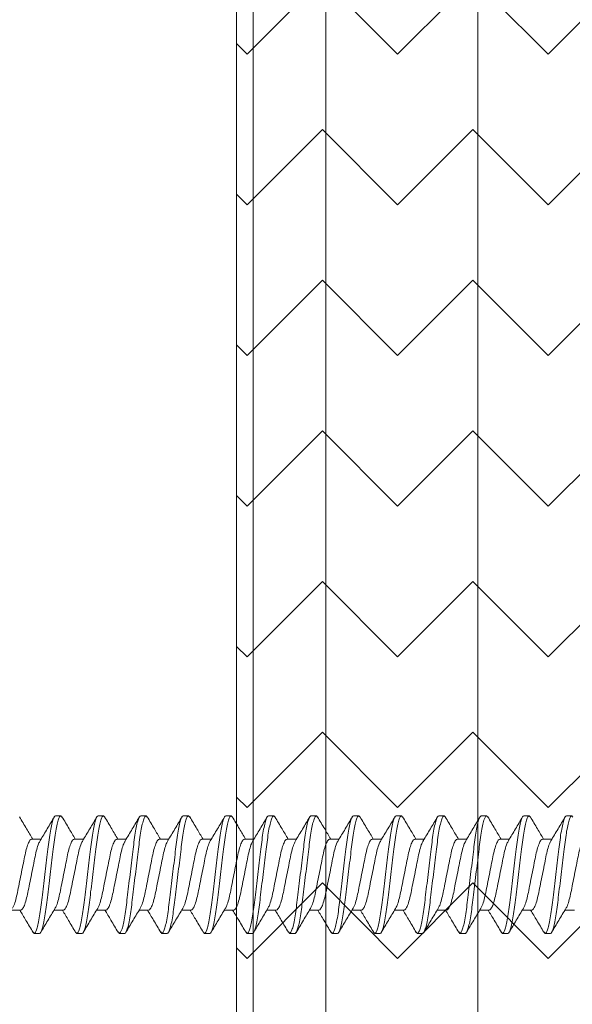
# Model space of a CAD drawing. Units: inches. Extents: x 2 to 27.5, y 2 to 35.
# Drawn here: x 9.1 to 9.8, y 21.4 to 22.6 of the extents above; entities that cross this region are included whole.
import ezdxf

# ---------------------------------------------------------------- set-up
doc = ezdxf.new("R2010")
doc.units = ezdxf.units.IN
doc.header["$MEASUREMENT"] = 0
for name, color, linetype, lineweight in [('A-HATCH', 252, 'Continuous', 9), ('A-SCREW', 251, 'Continuous', 0), ('A-SHEETING', 7, 'Continuous', 15)]:
    doc.layers.add(name, color=color, linetype=linetype, lineweight=lineweight)

# ---------------------------------------------------------------- blocks, each defined once
blk = doc.blocks.new('A$C3489')
at = {"layer": 'A-HATCH', "ltscale": 2}
h = blk.add_hatch(dxfattribs=at)
h.set_pattern_fill('ZIGZAG', color=256, angle=45, style=0)
h.set_pattern_definition([(45, (-58.25506, -12.35596), (1e-17, 0.1767767), [0.125, -0.125]), (135, (-58.16667, -12.26757), (-0.1767767, 1e-17), [0.125, -0.125])])
h.paths.add_polyline_path([(0, 0.5), (0, 0), (12, 0), (12, 0.5)])
for p, q in [((0, 0.2834), (12, 0.2834)), ((0, 0.105), (12, 0.105)), ((0, 0.0198), (12, 0.0198))]:
    blk.add_line(p, q, dxfattribs=at)
at = {"layer": 'A-SHEETING', "ltscale": 2}
blk.add_lwpolyline([(0, 0.5), (0, 0), (12, 0), (12, 0.5)], close=True, dxfattribs=at)
blk = doc.blocks.new('A$C15310')
at = {"layer": 'A-SCREW', "color": 0, "lineweight": 0}
for p, q in [((1.2938, 0.2), (1.2875, 0.2)), ((1.2938, 0.2), (1.2951, 0.1984)), ((1.3438, 0.2), (1.3375, 0.2)), ((1.3438, 0.2), (1.3453, 0.1983)), ((1.3938, 0.2), (1.3875, 0.2)), ((1.3938, 0.2), (1.3952, 0.1983)), ((1.4438, 0.2), (1.4375, 0.2)), ((1.4438, 0.2), (1.4453, 0.1983)), ((1.4938, 0.2), (1.4875, 0.2)), ((1.4938, 0.2), (1.4952, 0.1984)), ((1.5438, 0.2), (1.5375, 0.2)), ((1.5438, 0.2), (1.5453, 0.1983)), ((1.5938, 0.2), (1.5875, 0.2)), ((1.5938, 0.2), (1.5952, 0.1983)), ((1.6438, 0.2), (1.6375, 0.2)), ((1.6438, 0.2), (1.6452, 0.1983)), ((1.6938, 0.2), (1.6875, 0.2)), ((1.6938, 0.2), (1.6951, 0.1984)), ((1.7438, 0.2), (1.7375, 0.2)), ((1.7438, 0.2), (1.7453, 0.1983)), ((1.7938, 0.2), (1.7875, 0.2)), ((1.7938, 0.2), (1.7952, 0.1983)), ((1.8438, 0.2), (1.8375, 0.2)), ((1.8438, 0.2), (1.8453, 0.1983)), ((1.8938, 0.2), (1.8875, 0.2)), ((1.8938, 0.2), (1.8952, 0.1984)), ((1.2595, 0.1727), (1.2705, 0.1727)), ((1.3095, 0.1727), (1.3206, 0.1727)), ((1.3595, 0.1727), (1.3705, 0.1727)), ((1.4095, 0.1727), (1.4205, 0.1727)), ((1.4595, 0.1727), (1.4705, 0.1727)), ((1.4595, 0.1727), (1.4705, 0.1727)), ((1.5095, 0.1727), (1.5205, 0.1727)), ((1.5595, 0.1727), (1.5705, 0.1727)), ((1.6095, 0.1727), (1.6205, 0.1727)), ((1.6595, 0.1727), (1.6705, 0.1727)), ((1.7095, 0.1727), (1.7206, 0.1727)), ((1.7595, 0.1727), (1.7705, 0.1727)), ((1.8095, 0.1727), (1.8205, 0.1727)), ((1.8595, 0.1727), (1.8705, 0.1727)), ((1.8595, 0.1727), (1.8705, 0.1727)), ((1.2468, 0.0893), (1.2357, 0.0893)), ((1.2968, 0.0893), (1.2857, 0.0893)), ((1.3468, 0.0893), (1.3357, 0.0893)), ((1.3968, 0.0893), (1.3857, 0.0893)), ((1.4468, 0.0893), (1.4357, 0.0893)), ((1.4968, 0.0893), (1.4857, 0.0893)), ((1.5468, 0.0893), (1.5357, 0.0893)), ((1.5968, 0.0893), (1.5857, 0.0893)), ((1.6468, 0.0893), (1.6357, 0.0893)), ((1.6968, 0.0893), (1.6857, 0.0893)), ((1.7468, 0.0893), (1.7357, 0.0893)), ((1.7968, 0.0893), (1.7857, 0.0893)), ((1.8468, 0.0893), (1.8357, 0.0893)), ((1.8968, 0.0893), (1.8857, 0.0893)), ((1.2611, 0.0636), (1.2625, 0.062)), ((1.2625, 0.062), (1.2688, 0.062)), ((1.3111, 0.0636), (1.3125, 0.062)), ((1.3125, 0.062), (1.3188, 0.062)), ((1.361, 0.0637), (1.3625, 0.062)), ((1.3625, 0.062), (1.3688, 0.062)), ((1.411, 0.0637), (1.4125, 0.062)), ((1.4125, 0.062), (1.4188, 0.062)), ((1.461, 0.0637), (1.4625, 0.062)), ((1.4625, 0.062), (1.4688, 0.062)), ((1.4625, 0.062), (1.4688, 0.062)), ((1.511, 0.0637), (1.5125, 0.062)), ((1.5125, 0.062), (1.5188, 0.062)), ((1.561, 0.0637), (1.5625, 0.062)), ((1.5625, 0.062), (1.5688, 0.062)), ((1.6111, 0.0636), (1.6125, 0.062)), ((1.6125, 0.062), (1.6188, 0.062)), ((1.6611, 0.0636), (1.6625, 0.062)), ((1.6625, 0.062), (1.6688, 0.062)), ((1.7111, 0.0636), (1.7125, 0.062)), ((1.7125, 0.062), (1.7188, 0.062)), ((1.761, 0.0637), (1.7625, 0.062)), ((1.7625, 0.062), (1.7688, 0.062)), ((1.811, 0.0637), (1.8125, 0.062)), ((1.8125, 0.062), (1.8188, 0.062)), ((1.861, 0.0637), (1.8625, 0.062)), ((1.8625, 0.062), (1.8688, 0.062)), ((1.8625, 0.062), (1.8688, 0.062))]:
    blk.add_line(p, q, dxfattribs=at)
for points, knots in [([(1.2452, 0.1987), (1.248, 0.194), (1.2531, 0.1853), (1.2583, 0.1767), (1.2607, 0.1727)], [0, 0, 0, 0, 0.537522, 1, 1, 1, 1]), ([(1.2625, 0.062), (1.2634, 0.062), (1.2645, 0.0637), (1.2667, 0.0707), (1.2678, 0.076), (1.2694, 0.0857), (1.2699, 0.0892), (1.2708, 0.0965), (1.2713, 0.1002), (1.2728, 0.1125), (1.2739, 0.1218), (1.2761, 0.1402), (1.2772, 0.1495), (1.2787, 0.1618), (1.2792, 0.1655), (1.2801, 0.1728), (1.2806, 0.1763), (1.2822, 0.186), (1.2833, 0.1913), (1.2855, 0.1983), (1.2866, 0.2), (1.2875, 0.2)], [0, 0, 0, 0, 0.125, 0.125, 0.25, 0.25, 0.3125, 0.3125, 0.375, 0.375, 0.5, 0.5, 0.625, 0.625, 0.6875, 0.6875, 0.75, 0.75, 0.875, 0.875, 1, 1, 1, 1]), ([(1.2688, 0.062), (1.2697, 0.062), (1.2707, 0.0637), (1.2729, 0.0707), (1.2741, 0.076), (1.2756, 0.0857), (1.2761, 0.0892), (1.2771, 0.0965), (1.2775, 0.1002), (1.279, 0.1125), (1.2801, 0.1218), (1.2824, 0.1402), (1.2835, 0.1495), (1.285, 0.1618), (1.2854, 0.1655), (1.2864, 0.1728), (1.2869, 0.1763), (1.2884, 0.186), (1.2896, 0.1913), (1.2918, 0.1983), (1.2928, 0.2), (1.2938, 0.2)], [0, 0, 0, 0, 0.125, 0.125, 0.25, 0.25, 0.3125, 0.3125, 0.375, 0.375, 0.5, 0.5, 0.625, 0.625, 0.6875, 0.6875, 0.75, 0.75, 0.875, 0.875, 1, 1, 1, 1]), ([(1.2694, 0.1708), (1.2722, 0.1755), (1.2779, 0.1848), (1.2834, 0.1942), (1.2862, 0.1989)], [0, 0, 0, 0, 0.497485, 1, 1, 1, 1]), ([(1.2951, 0.1989), (1.2979, 0.1942), (1.303, 0.1855), (1.3083, 0.1767), (1.3107, 0.1727)], [0, 0, 0, 0, 0.541024, 1, 1, 1, 1]), ([(1.3125, 0.062), (1.3134, 0.062), (1.3145, 0.0637), (1.3167, 0.0707), (1.3178, 0.076), (1.3194, 0.0857), (1.3199, 0.0892), (1.3208, 0.0965), (1.3213, 0.1002), (1.3228, 0.1125), (1.3239, 0.1218), (1.3261, 0.1402), (1.3272, 0.1495), (1.3287, 0.1618), (1.3292, 0.1655), (1.3301, 0.1728), (1.3306, 0.1763), (1.3322, 0.186), (1.3333, 0.1913), (1.3355, 0.1983), (1.3366, 0.2), (1.3375, 0.2)], [0, 0, 0, 0, 0.125, 0.125, 0.25, 0.25, 0.3125, 0.3125, 0.375, 0.375, 0.5, 0.5, 0.625, 0.625, 0.6875, 0.6875, 0.75, 0.75, 0.875, 0.875, 1, 1, 1, 1]), ([(1.3188, 0.062), (1.3197, 0.062), (1.3207, 0.0637), (1.3229, 0.0707), (1.3241, 0.076), (1.3256, 0.0857), (1.3261, 0.0892), (1.3271, 0.0965), (1.3275, 0.1002), (1.329, 0.1125), (1.3301, 0.1218), (1.3324, 0.1402), (1.3335, 0.1495), (1.335, 0.1618), (1.3354, 0.1655), (1.3364, 0.1728), (1.3369, 0.1763), (1.3384, 0.186), (1.3396, 0.1913), (1.3418, 0.1983), (1.3428, 0.2), (1.3438, 0.2)], [0, 0, 0, 0, 0.125, 0.125, 0.25, 0.25, 0.3125, 0.3125, 0.375, 0.375, 0.5, 0.5, 0.625, 0.625, 0.6875, 0.6875, 0.75, 0.75, 0.875, 0.875, 1, 1, 1, 1]), ([(1.3194, 0.1709), (1.3222, 0.1755), (1.3278, 0.1847), (1.3333, 0.194), (1.336, 0.1987)], [0, 0, 0, 0, 0.498226, 1, 1, 1, 1]), ([(1.3452, 0.1987), (1.348, 0.194), (1.3531, 0.1853), (1.3583, 0.1766), (1.3607, 0.1727)], [0, 0, 0, 0, 0.545349, 1, 1, 1, 1]), ([(1.3625, 0.062), (1.3634, 0.062), (1.3645, 0.0637), (1.3667, 0.0707), (1.3678, 0.076), (1.3694, 0.0857), (1.3699, 0.0892), (1.3708, 0.0965), (1.3713, 0.1002), (1.3728, 0.1125), (1.3739, 0.1218), (1.3761, 0.1402), (1.3772, 0.1495), (1.3787, 0.1618), (1.3792, 0.1655), (1.3801, 0.1728), (1.3806, 0.1763), (1.3822, 0.186), (1.3833, 0.1913), (1.3855, 0.1983), (1.3866, 0.2), (1.3875, 0.2)], [0, 0, 0, 0, 0.125, 0.125, 0.25, 0.25, 0.3125, 0.3125, 0.375, 0.375, 0.5, 0.5, 0.625, 0.625, 0.6875, 0.6875, 0.75, 0.75, 0.875, 0.875, 1, 1, 1, 1]), ([(1.3688, 0.062), (1.3697, 0.062), (1.3707, 0.0637), (1.3729, 0.0707), (1.3741, 0.076), (1.3756, 0.0857), (1.3761, 0.0892), (1.3771, 0.0965), (1.3775, 0.1002), (1.379, 0.1125), (1.3801, 0.1218), (1.3824, 0.1402), (1.3835, 0.1495), (1.385, 0.1618), (1.3854, 0.1655), (1.3864, 0.1728), (1.3869, 0.1763), (1.3884, 0.186), (1.3896, 0.1913), (1.3918, 0.1983), (1.3928, 0.2), (1.3938, 0.2)], [0, 0, 0, 0, 0.125, 0.125, 0.25, 0.25, 0.3125, 0.3125, 0.375, 0.375, 0.5, 0.5, 0.625, 0.625, 0.6875, 0.6875, 0.75, 0.75, 0.875, 0.875, 1, 1, 1, 1]), ([(1.3692, 0.1705), (1.372, 0.1752), (1.3777, 0.1845), (1.3832, 0.194), (1.386, 0.1987)], [0, 0, 0, 0, 0.497148, 1, 1, 1, 1]), ([(1.3952, 0.1988), (1.398, 0.194), (1.4031, 0.1853), (1.4083, 0.1767), (1.4107, 0.1727)], [0, 0, 0, 0, 0.541431, 1, 1, 1, 1]), ([(1.4125, 0.062), (1.4134, 0.062), (1.4145, 0.0637), (1.4167, 0.0707), (1.4178, 0.076), (1.4194, 0.0857), (1.4199, 0.0892), (1.4208, 0.0965), (1.4213, 0.1002), (1.4228, 0.1125), (1.4239, 0.1218), (1.4261, 0.1402), (1.4272, 0.1495), (1.4287, 0.1618), (1.4292, 0.1655), (1.4301, 0.1728), (1.4306, 0.1763), (1.4322, 0.186), (1.4333, 0.1913), (1.4355, 0.1983), (1.4366, 0.2), (1.4375, 0.2)], [0, 0, 0, 0, 0.125, 0.125, 0.25, 0.25, 0.3125, 0.3125, 0.375, 0.375, 0.5, 0.5, 0.625, 0.625, 0.6875, 0.6875, 0.75, 0.75, 0.875, 0.875, 1, 1, 1, 1]), ([(1.4188, 0.062), (1.4197, 0.062), (1.4207, 0.0637), (1.4229, 0.0707), (1.4241, 0.076), (1.4256, 0.0857), (1.4261, 0.0892), (1.4271, 0.0965), (1.4275, 0.1002), (1.429, 0.1125), (1.4301, 0.1218), (1.4324, 0.1402), (1.4335, 0.1495), (1.435, 0.1618), (1.4354, 0.1655), (1.4364, 0.1728), (1.4369, 0.1763), (1.4384, 0.186), (1.4396, 0.1913), (1.4418, 0.1983), (1.4428, 0.2), (1.4438, 0.2)], [0, 0, 0, 0, 0.125, 0.125, 0.25, 0.25, 0.3125, 0.3125, 0.375, 0.375, 0.5, 0.5, 0.625, 0.625, 0.6875, 0.6875, 0.75, 0.75, 0.875, 0.875, 1, 1, 1, 1]), ([(1.4193, 0.1707), (1.4221, 0.1753), (1.4278, 0.1847), (1.4333, 0.194), (1.4361, 0.1988)], [0, 0, 0, 0, 0.497587, 1, 1, 1, 1]), ([(1.4452, 0.1987), (1.448, 0.1939), (1.4531, 0.1853), (1.4583, 0.1766), (1.4607, 0.1727)], [0, 0, 0, 0, 0.5457301, 1, 1, 1, 1]), ([(1.4625, 0.062), (1.4634, 0.062), (1.4645, 0.0637), (1.4667, 0.0707), (1.4678, 0.076), (1.4694, 0.0857), (1.4699, 0.0892), (1.4708, 0.0965), (1.4713, 0.1002), (1.4728, 0.1125), (1.4739, 0.1218), (1.4761, 0.1402), (1.4772, 0.1495), (1.4787, 0.1618), (1.4792, 0.1655), (1.4801, 0.1728), (1.4806, 0.1763), (1.4822, 0.186), (1.4833, 0.1913), (1.4855, 0.1983), (1.4866, 0.2), (1.4875, 0.2)], [0, 0, 0, 0, 0.125, 0.125, 0.25, 0.25, 0.3125, 0.3125, 0.375, 0.375, 0.5, 0.5, 0.625, 0.625, 0.6875, 0.6875, 0.75, 0.75, 0.875, 0.875, 1, 1, 1, 1]), ([(1.4688, 0.062), (1.4697, 0.062), (1.4707, 0.0637), (1.4729, 0.0707), (1.4741, 0.076), (1.4756, 0.0857), (1.4761, 0.0892), (1.4771, 0.0965), (1.4775, 0.1002), (1.479, 0.1125), (1.4801, 0.1218), (1.4824, 0.1402), (1.4835, 0.1495), (1.485, 0.1618), (1.4854, 0.1655), (1.4864, 0.1728), (1.4869, 0.1763), (1.4884, 0.186), (1.4896, 0.1913), (1.4918, 0.1983), (1.4928, 0.2), (1.4938, 0.2)], [0, 0, 0, 0, 0.125, 0.125, 0.25, 0.25, 0.3125, 0.3125, 0.375, 0.375, 0.5, 0.5, 0.625, 0.625, 0.6875, 0.6875, 0.75, 0.75, 0.875, 0.875, 1, 1, 1, 1]), ([(1.4692, 0.1705), (1.472, 0.1752), (1.4777, 0.1846), (1.4833, 0.194), (1.486, 0.1987)], [0, 0, 0, 0, 0.4971517, 1, 1, 1, 1]), ([(1.4951, 0.1989), (1.4979, 0.1941), (1.5031, 0.1854), (1.5083, 0.1767), (1.5107, 0.1727)], [0, 0, 0, 0, 0.54539, 1, 1, 1, 1]), ([(1.5125, 0.062), (1.5134, 0.062), (1.5145, 0.0637), (1.5167, 0.0707), (1.5178, 0.076), (1.5194, 0.0857), (1.5199, 0.0892), (1.5208, 0.0965), (1.5213, 0.1002), (1.5228, 0.1125), (1.5239, 0.1218), (1.5261, 0.1402), (1.5272, 0.1495), (1.5287, 0.1618), (1.5292, 0.1655), (1.5301, 0.1728), (1.5306, 0.1763), (1.5322, 0.186), (1.5333, 0.1913), (1.5355, 0.1983), (1.5366, 0.2), (1.5375, 0.2)], [0, 0, 0, 0, 0.125, 0.125, 0.25, 0.25, 0.3125, 0.3125, 0.375, 0.375, 0.5, 0.5, 0.625, 0.625, 0.6875, 0.6875, 0.75, 0.75, 0.875, 0.875, 1, 1, 1, 1]), ([(1.5188, 0.062), (1.5197, 0.062), (1.5207, 0.0637), (1.5229, 0.0707), (1.5241, 0.076), (1.5256, 0.0857), (1.5261, 0.0892), (1.5271, 0.0965), (1.5275, 0.1002), (1.529, 0.1125), (1.5301, 0.1218), (1.5324, 0.1402), (1.5335, 0.1495), (1.535, 0.1618), (1.5354, 0.1655), (1.5364, 0.1728), (1.5369, 0.1763), (1.5384, 0.186), (1.5396, 0.1913), (1.5418, 0.1983), (1.5428, 0.2), (1.5438, 0.2)], [0, 0, 0, 0, 0.125, 0.125, 0.25, 0.25, 0.3125, 0.3125, 0.375, 0.375, 0.5, 0.5, 0.625, 0.625, 0.6875, 0.6875, 0.75, 0.75, 0.875, 0.875, 1, 1, 1, 1]), ([(1.5193, 0.1707), (1.5221, 0.1753), (1.5277, 0.1846), (1.5333, 0.194), (1.536, 0.1987)], [0, 0, 0, 0, 0.4976099, 1, 1, 1, 1]), ([(1.5452, 0.1987), (1.548, 0.194), (1.5531, 0.1853), (1.5583, 0.1767), (1.5607, 0.1727)], [0, 0, 0, 0, 0.542989, 1, 1, 1, 1]), ([(1.5625, 0.062), (1.5634, 0.062), (1.5645, 0.0637), (1.5667, 0.0707), (1.5678, 0.076), (1.5694, 0.0857), (1.5699, 0.0892), (1.5708, 0.0965), (1.5713, 0.1002), (1.5728, 0.1125), (1.5739, 0.1218), (1.5761, 0.1402), (1.5772, 0.1495), (1.5787, 0.1618), (1.5792, 0.1655), (1.5801, 0.1728), (1.5806, 0.1763), (1.5822, 0.186), (1.5833, 0.1913), (1.5855, 0.1983), (1.5866, 0.2), (1.5875, 0.2)], [0, 0, 0, 0, 0.125, 0.125, 0.25, 0.25, 0.3125, 0.3125, 0.375, 0.375, 0.5, 0.5, 0.625, 0.625, 0.6875, 0.6875, 0.75, 0.75, 0.875, 0.875, 1, 1, 1, 1]), ([(1.5688, 0.062), (1.5697, 0.062), (1.5707, 0.0637), (1.5729, 0.0707), (1.5741, 0.076), (1.5756, 0.0857), (1.5761, 0.0892), (1.5771, 0.0965), (1.5775, 0.1002), (1.579, 0.1125), (1.5801, 0.1218), (1.5824, 0.1402), (1.5835, 0.1495), (1.585, 0.1618), (1.5854, 0.1655), (1.5864, 0.1728), (1.5869, 0.1763), (1.5884, 0.186), (1.5896, 0.1913), (1.5918, 0.1983), (1.5928, 0.2), (1.5938, 0.2)], [0, 0, 0, 0, 0.125, 0.125, 0.25, 0.25, 0.3125, 0.3125, 0.375, 0.375, 0.5, 0.5, 0.625, 0.625, 0.6875, 0.6875, 0.75, 0.75, 0.875, 0.875, 1, 1, 1, 1]), ([(1.5692, 0.1705), (1.572, 0.1752), (1.5777, 0.1845), (1.5832, 0.1939), (1.586, 0.1987)], [0, 0, 0, 0, 0.4973204, 1, 1, 1, 1]), ([(1.5952, 0.1987), (1.598, 0.194), (1.6031, 0.1853), (1.6083, 0.1767), (1.6107, 0.1727)], [0, 0, 0, 0, 0.545036, 1, 1, 1, 1]), ([(1.6125, 0.062), (1.6134, 0.062), (1.6145, 0.0637), (1.6167, 0.0707), (1.6178, 0.076), (1.6194, 0.0857), (1.6199, 0.0892), (1.6208, 0.0965), (1.6213, 0.1002), (1.6228, 0.1125), (1.6239, 0.1218), (1.6261, 0.1402), (1.6272, 0.1495), (1.6287, 0.1618), (1.6292, 0.1655), (1.6301, 0.1728), (1.6306, 0.1763), (1.6322, 0.186), (1.6333, 0.1913), (1.6355, 0.1983), (1.6366, 0.2), (1.6375, 0.2)], [0, 0, 0, 0, 0.125, 0.125, 0.25, 0.25, 0.3125, 0.3125, 0.375, 0.375, 0.5, 0.5, 0.625, 0.625, 0.6875, 0.6875, 0.75, 0.75, 0.875, 0.875, 1, 1, 1, 1]), ([(1.6188, 0.062), (1.6197, 0.062), (1.6207, 0.0637), (1.6229, 0.0707), (1.6241, 0.076), (1.6256, 0.0857), (1.6261, 0.0892), (1.6271, 0.0965), (1.6275, 0.1002), (1.629, 0.1125), (1.6301, 0.1218), (1.6324, 0.1402), (1.6335, 0.1495), (1.635, 0.1618), (1.6354, 0.1655), (1.6364, 0.1728), (1.6369, 0.1763), (1.6384, 0.186), (1.6396, 0.1913), (1.6418, 0.1983), (1.6428, 0.2), (1.6438, 0.2)], [0, 0, 0, 0, 0.125, 0.125, 0.25, 0.25, 0.3125, 0.3125, 0.375, 0.375, 0.5, 0.5, 0.625, 0.625, 0.6875, 0.6875, 0.75, 0.75, 0.875, 0.875, 1, 1, 1, 1]), ([(1.6193, 0.1706), (1.6221, 0.1753), (1.6278, 0.1847), (1.6334, 0.1942), (1.6362, 0.1989)], [0, 0, 0, 0, 0.49682, 1, 1, 1, 1]), ([(1.6452, 0.1987), (1.648, 0.194), (1.6531, 0.1853), (1.6583, 0.1767), (1.6607, 0.1727)], [0, 0, 0, 0, 0.537522, 1, 1, 1, 1]), ([(1.6625, 0.062), (1.6634, 0.062), (1.6645, 0.0637), (1.6667, 0.0707), (1.6678, 0.076), (1.6694, 0.0857), (1.6699, 0.0892), (1.6708, 0.0965), (1.6713, 0.1002), (1.6728, 0.1125), (1.6739, 0.1218), (1.6761, 0.1402), (1.6772, 0.1495), (1.6787, 0.1618), (1.6792, 0.1655), (1.6801, 0.1728), (1.6806, 0.1763), (1.6822, 0.186), (1.6833, 0.1913), (1.6855, 0.1983), (1.6866, 0.2), (1.6875, 0.2)], [0, 0, 0, 0, 0.125, 0.125, 0.25, 0.25, 0.3125, 0.3125, 0.375, 0.375, 0.5, 0.5, 0.625, 0.625, 0.6875, 0.6875, 0.75, 0.75, 0.875, 0.875, 1, 1, 1, 1]), ([(1.6688, 0.062), (1.6697, 0.062), (1.6707, 0.0637), (1.6729, 0.0707), (1.6741, 0.076), (1.6756, 0.0857), (1.6761, 0.0892), (1.6771, 0.0965), (1.6775, 0.1002), (1.679, 0.1125), (1.6801, 0.1218), (1.6824, 0.1402), (1.6835, 0.1495), (1.685, 0.1618), (1.6854, 0.1655), (1.6864, 0.1728), (1.6869, 0.1763), (1.6884, 0.186), (1.6896, 0.1913), (1.6918, 0.1983), (1.6928, 0.2), (1.6938, 0.2)], [0, 0, 0, 0, 0.125, 0.125, 0.25, 0.25, 0.3125, 0.3125, 0.375, 0.375, 0.5, 0.5, 0.625, 0.625, 0.6875, 0.6875, 0.75, 0.75, 0.875, 0.875, 1, 1, 1, 1]), ([(1.6694, 0.1708), (1.6722, 0.1755), (1.6779, 0.1848), (1.6834, 0.1942), (1.6862, 0.1989)], [0, 0, 0, 0, 0.497485, 1, 1, 1, 1]), ([(1.6951, 0.1989), (1.6979, 0.1942), (1.703, 0.1855), (1.7083, 0.1767), (1.7107, 0.1727)], [0, 0, 0, 0, 0.541024, 1, 1, 1, 1]), ([(1.7125, 0.062), (1.7134, 0.062), (1.7145, 0.0637), (1.7167, 0.0707), (1.7178, 0.076), (1.7194, 0.0857), (1.7199, 0.0892), (1.7208, 0.0965), (1.7213, 0.1002), (1.7228, 0.1125), (1.7239, 0.1218), (1.7261, 0.1402), (1.7272, 0.1495), (1.7287, 0.1618), (1.7292, 0.1655), (1.7301, 0.1728), (1.7306, 0.1763), (1.7322, 0.186), (1.7333, 0.1913), (1.7355, 0.1983), (1.7366, 0.2), (1.7375, 0.2)], [0, 0, 0, 0, 0.125, 0.125, 0.25, 0.25, 0.3125, 0.3125, 0.375, 0.375, 0.5, 0.5, 0.625, 0.625, 0.6875, 0.6875, 0.75, 0.75, 0.875, 0.875, 1, 1, 1, 1]), ([(1.7188, 0.062), (1.7197, 0.062), (1.7207, 0.0637), (1.7229, 0.0707), (1.7241, 0.076), (1.7256, 0.0857), (1.7261, 0.0892), (1.7271, 0.0965), (1.7275, 0.1002), (1.729, 0.1125), (1.7301, 0.1218), (1.7324, 0.1402), (1.7335, 0.1495), (1.735, 0.1618), (1.7354, 0.1655), (1.7364, 0.1728), (1.7369, 0.1763), (1.7384, 0.186), (1.7396, 0.1913), (1.7418, 0.1983), (1.7428, 0.2), (1.7438, 0.2)], [0, 0, 0, 0, 0.125, 0.125, 0.25, 0.25, 0.3125, 0.3125, 0.375, 0.375, 0.5, 0.5, 0.625, 0.625, 0.6875, 0.6875, 0.75, 0.75, 0.875, 0.875, 1, 1, 1, 1]), ([(1.7194, 0.1709), (1.7222, 0.1755), (1.7278, 0.1847), (1.7333, 0.194), (1.736, 0.1987)], [0, 0, 0, 0, 0.498226, 1, 1, 1, 1]), ([(1.7452, 0.1987), (1.748, 0.194), (1.7531, 0.1853), (1.7583, 0.1766), (1.7607, 0.1727)], [0, 0, 0, 0, 0.545349, 1, 1, 1, 1]), ([(1.7625, 0.062), (1.7634, 0.062), (1.7645, 0.0637), (1.7667, 0.0707), (1.7678, 0.076), (1.7694, 0.0857), (1.7699, 0.0892), (1.7708, 0.0965), (1.7713, 0.1002), (1.7728, 0.1125), (1.7739, 0.1218), (1.7761, 0.1402), (1.7772, 0.1495), (1.7787, 0.1618), (1.7792, 0.1655), (1.7801, 0.1728), (1.7806, 0.1763), (1.7822, 0.186), (1.7833, 0.1913), (1.7855, 0.1983), (1.7866, 0.2), (1.7875, 0.2)], [0, 0, 0, 0, 0.125, 0.125, 0.25, 0.25, 0.3125, 0.3125, 0.375, 0.375, 0.5, 0.5, 0.625, 0.625, 0.6875, 0.6875, 0.75, 0.75, 0.875, 0.875, 1, 1, 1, 1]), ([(1.7688, 0.062), (1.7697, 0.062), (1.7707, 0.0637), (1.7729, 0.0707), (1.7741, 0.076), (1.7756, 0.0857), (1.7761, 0.0892), (1.7771, 0.0965), (1.7775, 0.1002), (1.779, 0.1125), (1.7801, 0.1218), (1.7824, 0.1402), (1.7835, 0.1495), (1.785, 0.1618), (1.7854, 0.1655), (1.7864, 0.1728), (1.7869, 0.1763), (1.7884, 0.186), (1.7896, 0.1913), (1.7918, 0.1983), (1.7928, 0.2), (1.7938, 0.2)], [0, 0, 0, 0, 0.125, 0.125, 0.25, 0.25, 0.3125, 0.3125, 0.375, 0.375, 0.5, 0.5, 0.625, 0.625, 0.6875, 0.6875, 0.75, 0.75, 0.875, 0.875, 1, 1, 1, 1]), ([(1.7692, 0.1705), (1.772, 0.1752), (1.7777, 0.1845), (1.7832, 0.194), (1.786, 0.1987)], [0, 0, 0, 0, 0.497148, 1, 1, 1, 1]), ([(1.7952, 0.1988), (1.798, 0.194), (1.8031, 0.1853), (1.8083, 0.1767), (1.8107, 0.1727)], [0, 0, 0, 0, 0.541431, 1, 1, 1, 1]), ([(1.8125, 0.062), (1.8134, 0.062), (1.8145, 0.0637), (1.8167, 0.0707), (1.8178, 0.076), (1.8194, 0.0857), (1.8199, 0.0892), (1.8208, 0.0965), (1.8213, 0.1002), (1.8228, 0.1125), (1.8239, 0.1218), (1.8261, 0.1402), (1.8272, 0.1495), (1.8287, 0.1618), (1.8292, 0.1655), (1.8301, 0.1728), (1.8306, 0.1763), (1.8322, 0.186), (1.8333, 0.1913), (1.8355, 0.1983), (1.8366, 0.2), (1.8375, 0.2)], [0, 0, 0, 0, 0.125, 0.125, 0.25, 0.25, 0.3125, 0.3125, 0.375, 0.375, 0.5, 0.5, 0.625, 0.625, 0.6875, 0.6875, 0.75, 0.75, 0.875, 0.875, 1, 1, 1, 1]), ([(1.8188, 0.062), (1.8197, 0.062), (1.8207, 0.0637), (1.8229, 0.0707), (1.8241, 0.076), (1.8256, 0.0857), (1.8261, 0.0892), (1.8271, 0.0965), (1.8275, 0.1002), (1.829, 0.1125), (1.8301, 0.1218), (1.8324, 0.1402), (1.8335, 0.1495), (1.835, 0.1618), (1.8354, 0.1655), (1.8364, 0.1728), (1.8369, 0.1763), (1.8384, 0.186), (1.8396, 0.1913), (1.8418, 0.1983), (1.8428, 0.2), (1.8438, 0.2)], [0, 0, 0, 0, 0.125, 0.125, 0.25, 0.25, 0.3125, 0.3125, 0.375, 0.375, 0.5, 0.5, 0.625, 0.625, 0.6875, 0.6875, 0.75, 0.75, 0.875, 0.875, 1, 1, 1, 1]), ([(1.8193, 0.1707), (1.8221, 0.1753), (1.8278, 0.1847), (1.8333, 0.194), (1.8361, 0.1988)], [0, 0, 0, 0, 0.497587, 1, 1, 1, 1]), ([(1.8452, 0.1987), (1.848, 0.1939), (1.8531, 0.1853), (1.8583, 0.1766), (1.8607, 0.1727)], [0, 0, 0, 0, 0.5457301, 1, 1, 1, 1]), ([(1.8625, 0.062), (1.8634, 0.062), (1.8645, 0.0637), (1.8667, 0.0707), (1.8678, 0.076), (1.8694, 0.0857), (1.8699, 0.0892), (1.8708, 0.0965), (1.8713, 0.1002), (1.8728, 0.1125), (1.8739, 0.1218), (1.8761, 0.1402), (1.8772, 0.1495), (1.8787, 0.1618), (1.8792, 0.1655), (1.8801, 0.1728), (1.8806, 0.1763), (1.8822, 0.186), (1.8833, 0.1913), (1.8855, 0.1983), (1.8866, 0.2), (1.8875, 0.2)], [0, 0, 0, 0, 0.125, 0.125, 0.25, 0.25, 0.3125, 0.3125, 0.375, 0.375, 0.5, 0.5, 0.625, 0.625, 0.6875, 0.6875, 0.75, 0.75, 0.875, 0.875, 1, 1, 1, 1]), ([(1.8688, 0.062), (1.8697, 0.062), (1.8707, 0.0637), (1.8729, 0.0707), (1.8741, 0.076), (1.8756, 0.0857), (1.8761, 0.0892), (1.8771, 0.0965), (1.8775, 0.1002), (1.879, 0.1125), (1.8801, 0.1218), (1.8824, 0.1402), (1.8835, 0.1495), (1.885, 0.1618), (1.8854, 0.1655), (1.8864, 0.1728), (1.8869, 0.1763), (1.8884, 0.186), (1.8896, 0.1913), (1.8918, 0.1983), (1.8928, 0.2), (1.8938, 0.2)], [0, 0, 0, 0, 0.125, 0.125, 0.25, 0.25, 0.3125, 0.3125, 0.375, 0.375, 0.5, 0.5, 0.625, 0.625, 0.6875, 0.6875, 0.75, 0.75, 0.875, 0.875, 1, 1, 1, 1]), ([(1.8692, 0.1705), (1.872, 0.1752), (1.8777, 0.1846), (1.8833, 0.194), (1.886, 0.1987)], [0, 0, 0, 0, 0.4971517, 1, 1, 1, 1]), ([(1.237, 0.0917), (1.2376, 0.0926), (1.2388, 0.0948), (1.2409, 0.1012), (1.2428, 0.1099), (1.2448, 0.12), (1.247, 0.131), (1.2492, 0.142), (1.2512, 0.1521), (1.2531, 0.1608), (1.2553, 0.1675), (1.2575, 0.1719), (1.2589, 0.1725), (1.2595, 0.1727)], [0, 0, 0, 0, 0.071725, 0.166278, 0.25738, 0.348482, 0.443035, 0.537588, 0.62869, 0.719792, 0.814345, 0.908898, 1, 1, 1, 1]), ([(1.2695, 0.1707), (1.2688, 0.1697), (1.2675, 0.1674), (1.2654, 0.1608), (1.2634, 0.1521), (1.2615, 0.142), (1.2593, 0.131), (1.257, 0.12), (1.2551, 0.1099), (1.2531, 0.1012), (1.2509, 0.0945), (1.2487, 0.0901), (1.2474, 0.0895), (1.2468, 0.0893)], [0, 0, 0, 0, 0.080306, 0.1739848, 0.2642448, 0.3545048, 0.4481836, 0.5418624, 0.6321224, 0.7223824, 0.8160612, 0.9097401, 1, 1, 1, 1]), ([(1.2868, 0.0912), (1.2874, 0.0923), (1.2888, 0.0946), (1.2909, 0.1012), (1.2928, 0.1099), (1.2948, 0.12), (1.297, 0.131), (1.2992, 0.142), (1.3012, 0.1521), (1.3031, 0.1608), (1.3053, 0.1675), (1.3075, 0.1719), (1.3089, 0.1725), (1.3095, 0.1727)], [0, 0, 0, 0, 0.080631, 0.174277, 0.264505, 0.354733, 0.448379, 0.542025, 0.632253, 0.722481, 0.816126, 0.909772, 1, 1, 1, 1]), ([(1.3195, 0.1708), (1.3188, 0.1697), (1.3175, 0.1674), (1.3154, 0.1608), (1.3134, 0.1521), (1.3115, 0.142), (1.3093, 0.131), (1.307, 0.12), (1.3051, 0.1099), (1.3031, 0.1012), (1.3009, 0.0945), (1.2987, 0.0901), (1.2974, 0.0895), (1.2968, 0.0893)], [0, 0, 0, 0, 0.080753, 0.174386, 0.264603, 0.354819, 0.448452, 0.542085, 0.632301, 0.722517, 0.816151, 0.909784, 1, 1, 1, 1]), ([(1.337, 0.0916), (1.3375, 0.0926), (1.3388, 0.0948), (1.3409, 0.1012), (1.3428, 0.1099), (1.3448, 0.12), (1.347, 0.131), (1.3492, 0.142), (1.3512, 0.1521), (1.3531, 0.1608), (1.3553, 0.1675), (1.3575, 0.1719), (1.3589, 0.1725), (1.3595, 0.1727)], [0, 0, 0, 0, 0.073033, 0.167453, 0.258426, 0.3494, 0.44382, 0.538239, 0.629213, 0.720187, 0.814607, 0.909026, 1, 1, 1, 1]), ([(1.3693, 0.1703), (1.3687, 0.1694), (1.3674, 0.1672), (1.3654, 0.1607), (1.3634, 0.1521), (1.3615, 0.142), (1.3593, 0.131), (1.357, 0.12), (1.3551, 0.1099), (1.3531, 0.1012), (1.3509, 0.0945), (1.3487, 0.0901), (1.3474, 0.0895), (1.3468, 0.0893)], [0, 0, 0, 0, 0.071865, 0.166403, 0.257492, 0.34858, 0.443119, 0.537657, 0.628746, 0.719834, 0.814373, 0.908912, 1, 1, 1, 1]), ([(1.3869, 0.0916), (1.3875, 0.0925), (1.3888, 0.0947), (1.3909, 0.1012), (1.3928, 0.1099), (1.3948, 0.12), (1.397, 0.131), (1.3992, 0.142), (1.4012, 0.1521), (1.4031, 0.1608), (1.4053, 0.1675), (1.4075, 0.1719), (1.4089, 0.1725), (1.4095, 0.1727)], [0, 0, 0, 0, 0.074173, 0.168477, 0.259338, 0.3502, 0.444504, 0.538807, 0.629669, 0.720531, 0.814835, 0.909138, 1, 1, 1, 1]), ([(1.4194, 0.1706), (1.4188, 0.1696), (1.4175, 0.1673), (1.4154, 0.1608), (1.4134, 0.1521), (1.4115, 0.142), (1.4093, 0.131), (1.407, 0.12), (1.4051, 0.1099), (1.4031, 0.1012), (1.4009, 0.0945), (1.3987, 0.0901), (1.3974, 0.0895), (1.3968, 0.0893)], [0, 0, 0, 0, 0.076665, 0.170715, 0.261332, 0.351949, 0.445999, 0.540049, 0.630666, 0.721283, 0.815333, 0.909383, 1, 1, 1, 1]), ([(1.437, 0.0916), (1.4375, 0.0926), (1.4388, 0.0948), (1.4409, 0.1012), (1.4428, 0.1099), (1.4448, 0.12), (1.447, 0.131), (1.4492, 0.142), (1.4512, 0.1521), (1.4531, 0.1608), (1.4553, 0.1675), (1.4575, 0.1719), (1.4589, 0.1725), (1.4595, 0.1727)], [0, 0, 0, 0, 0.073001, 0.167424, 0.258401, 0.349377, 0.4438, 0.538223, 0.6292, 0.720177, 0.8146, 0.909023, 1, 1, 1, 1]), ([(1.4693, 0.1704), (1.4687, 0.1694), (1.4674, 0.1672), (1.4654, 0.1607), (1.4634, 0.1521), (1.4615, 0.142), (1.4593, 0.131), (1.457, 0.12), (1.4551, 0.1099), (1.4531, 0.1012), (1.4509, 0.0945), (1.4487, 0.0901), (1.4474, 0.0895), (1.4468, 0.0893)], [0, 0, 0, 0, 0.0728613, 0.1672985, 0.2582891, 0.3492797, 0.4437168, 0.538154, 0.6291445, 0.7201351, 0.8145723, 0.9090094, 1, 1, 1, 1]), ([(1.4693, 0.1704), (1.4687, 0.1694), (1.4674, 0.1672), (1.4654, 0.1607), (1.4634, 0.1521), (1.4615, 0.142), (1.4593, 0.131), (1.457, 0.12), (1.4551, 0.1099), (1.4531, 0.1012), (1.4509, 0.0945), (1.4487, 0.0901), (1.4474, 0.0895), (1.4468, 0.0893)], [0, 0, 0, 0, 0.072412, 0.166895, 0.25793, 0.348964, 0.443447, 0.53793, 0.628965, 0.72, 0.814482, 0.908965, 1, 1, 1, 1]), ([(1.4869, 0.0914), (1.4875, 0.0924), (1.4888, 0.0947), (1.4909, 0.1012), (1.4928, 0.1099), (1.4948, 0.12), (1.497, 0.131), (1.4992, 0.142), (1.5012, 0.1521), (1.5031, 0.1608), (1.5053, 0.1675), (1.5075, 0.1719), (1.5089, 0.1725), (1.5095, 0.1727)], [0, 0, 0, 0, 0.076669, 0.170718, 0.261335, 0.351952, 0.446001, 0.540051, 0.630668, 0.721284, 0.815334, 0.909383, 1, 1, 1, 1]), ([(1.5194, 0.1706), (1.5188, 0.1695), (1.5175, 0.1673), (1.5154, 0.1608), (1.5134, 0.1521), (1.5115, 0.142), (1.5093, 0.131), (1.507, 0.12), (1.5051, 0.1099), (1.5031, 0.1012), (1.5009, 0.0945), (1.4987, 0.0901), (1.4974, 0.0895), (1.4968, 0.0893)], [0, 0, 0, 0, 0.0763618, 0.1704424, 0.2610895, 0.3517365, 0.4458171, 0.5398977, 0.6305447, 0.7211918, 0.8152724, 0.9093529, 1, 1, 1, 1]), ([(1.537, 0.0916), (1.5375, 0.0926), (1.5388, 0.0948), (1.5409, 0.1012), (1.5428, 0.1099), (1.5448, 0.12), (1.547, 0.131), (1.5492, 0.142), (1.5512, 0.1521), (1.5531, 0.1608), (1.5553, 0.1675), (1.5575, 0.1719), (1.5589, 0.1725), (1.5595, 0.1727)], [0, 0, 0, 0, 0.0722894, 0.1667848, 0.2578315, 0.3488782, 0.4433736, 0.537869, 0.6289158, 0.7199625, 0.8144579, 0.9089533, 1, 1, 1, 1]), ([(1.5693, 0.1704), (1.5687, 0.1694), (1.5674, 0.1672), (1.5654, 0.1607), (1.5634, 0.1521), (1.5615, 0.142), (1.5593, 0.131), (1.557, 0.12), (1.5551, 0.1099), (1.5531, 0.1012), (1.5509, 0.0945), (1.5487, 0.0901), (1.5474, 0.0895), (1.5468, 0.0893)], [0, 0, 0, 0, 0.0723484, 0.1668378, 0.2578788, 0.3489197, 0.4434091, 0.5378984, 0.6289394, 0.7199803, 0.8144697, 0.9089591, 1, 1, 1, 1]), ([(1.5869, 0.0914), (1.5875, 0.0925), (1.5888, 0.0947), (1.5909, 0.1012), (1.5928, 0.1099), (1.5948, 0.12), (1.597, 0.131), (1.5992, 0.142), (1.6012, 0.1521), (1.6031, 0.1608), (1.6053, 0.1675), (1.6075, 0.1719), (1.6089, 0.1725), (1.6095, 0.1727)], [0, 0, 0, 0, 0.076396, 0.170473, 0.261116, 0.35176, 0.445837, 0.539914, 0.630558, 0.721202, 0.815279, 0.909356, 1, 1, 1, 1]), ([(1.6193, 0.1705), (1.6187, 0.1695), (1.6174, 0.1673), (1.6154, 0.1608), (1.6134, 0.1521), (1.6115, 0.142), (1.6093, 0.131), (1.607, 0.12), (1.6051, 0.1099), (1.6031, 0.1012), (1.6009, 0.0945), (1.5987, 0.0901), (1.5974, 0.0895), (1.5968, 0.0893)], [0, 0, 0, 0, 0.074308, 0.168598, 0.259446, 0.350295, 0.444585, 0.538874, 0.629723, 0.720572, 0.814862, 0.909151, 1, 1, 1, 1]), ([(1.637, 0.0917), (1.6376, 0.0926), (1.6388, 0.0948), (1.6409, 0.1012), (1.6428, 0.1099), (1.6448, 0.12), (1.647, 0.131), (1.6492, 0.142), (1.6512, 0.1521), (1.6531, 0.1608), (1.6553, 0.1675), (1.6575, 0.1719), (1.6589, 0.1725), (1.6595, 0.1727)], [0, 0, 0, 0, 0.071725, 0.166278, 0.25738, 0.348482, 0.443035, 0.537588, 0.62869, 0.719792, 0.814345, 0.908898, 1, 1, 1, 1]), ([(1.6695, 0.1707), (1.6688, 0.1697), (1.6675, 0.1674), (1.6654, 0.1608), (1.6634, 0.1521), (1.6615, 0.142), (1.6593, 0.131), (1.657, 0.12), (1.6551, 0.1099), (1.6531, 0.1012), (1.6509, 0.0945), (1.6487, 0.0901), (1.6474, 0.0895), (1.6468, 0.0893)], [0, 0, 0, 0, 0.080306, 0.1739848, 0.2642448, 0.3545048, 0.4481836, 0.5418624, 0.6321224, 0.7223824, 0.8160612, 0.9097401, 1, 1, 1, 1]), ([(1.6868, 0.0912), (1.6874, 0.0923), (1.6888, 0.0946), (1.6909, 0.1012), (1.6928, 0.1099), (1.6948, 0.12), (1.697, 0.131), (1.6992, 0.142), (1.7012, 0.1521), (1.7031, 0.1608), (1.7053, 0.1675), (1.7075, 0.1719), (1.7089, 0.1725), (1.7095, 0.1727)], [0, 0, 0, 0, 0.080631, 0.174277, 0.264505, 0.354733, 0.448379, 0.542025, 0.632253, 0.722481, 0.816126, 0.909772, 1, 1, 1, 1]), ([(1.7195, 0.1708), (1.7188, 0.1697), (1.7175, 0.1674), (1.7154, 0.1608), (1.7134, 0.1521), (1.7115, 0.142), (1.7093, 0.131), (1.707, 0.12), (1.7051, 0.1099), (1.7031, 0.1012), (1.7009, 0.0945), (1.6987, 0.0901), (1.6974, 0.0895), (1.6968, 0.0893)], [0, 0, 0, 0, 0.080753, 0.174386, 0.264603, 0.354819, 0.448452, 0.542085, 0.632301, 0.722517, 0.816151, 0.909784, 1, 1, 1, 1]), ([(1.737, 0.0916), (1.7375, 0.0926), (1.7388, 0.0948), (1.7409, 0.1012), (1.7428, 0.1099), (1.7448, 0.12), (1.747, 0.131), (1.7492, 0.142), (1.7512, 0.1521), (1.7531, 0.1608), (1.7553, 0.1675), (1.7575, 0.1719), (1.7589, 0.1725), (1.7595, 0.1727)], [0, 0, 0, 0, 0.073033, 0.167453, 0.258426, 0.3494, 0.44382, 0.538239, 0.629213, 0.720187, 0.814607, 0.909026, 1, 1, 1, 1]), ([(1.7693, 0.1703), (1.7687, 0.1694), (1.7674, 0.1672), (1.7654, 0.1607), (1.7634, 0.1521), (1.7615, 0.142), (1.7593, 0.131), (1.757, 0.12), (1.7551, 0.1099), (1.7531, 0.1012), (1.7509, 0.0945), (1.7487, 0.0901), (1.7474, 0.0895), (1.7468, 0.0893)], [0, 0, 0, 0, 0.071865, 0.166403, 0.257492, 0.34858, 0.443119, 0.537657, 0.628746, 0.719834, 0.814373, 0.908912, 1, 1, 1, 1]), ([(1.7869, 0.0916), (1.7875, 0.0925), (1.7888, 0.0947), (1.7909, 0.1012), (1.7928, 0.1099), (1.7948, 0.12), (1.797, 0.131), (1.7992, 0.142), (1.8012, 0.1521), (1.8031, 0.1608), (1.8053, 0.1675), (1.8075, 0.1719), (1.8089, 0.1725), (1.8095, 0.1727)], [0, 0, 0, 0, 0.074173, 0.168477, 0.259338, 0.3502, 0.444504, 0.538807, 0.629669, 0.720531, 0.814835, 0.909138, 1, 1, 1, 1]), ([(1.8194, 0.1706), (1.8188, 0.1696), (1.8175, 0.1673), (1.8154, 0.1608), (1.8134, 0.1521), (1.8115, 0.142), (1.8093, 0.131), (1.807, 0.12), (1.8051, 0.1099), (1.8031, 0.1012), (1.8009, 0.0945), (1.7987, 0.0901), (1.7974, 0.0895), (1.7968, 0.0893)], [0, 0, 0, 0, 0.076665, 0.170715, 0.261332, 0.351949, 0.445999, 0.540049, 0.630666, 0.721283, 0.815333, 0.909383, 1, 1, 1, 1]), ([(1.837, 0.0916), (1.8375, 0.0926), (1.8388, 0.0948), (1.8409, 0.1012), (1.8428, 0.1099), (1.8448, 0.12), (1.847, 0.131), (1.8492, 0.142), (1.8512, 0.1521), (1.8531, 0.1608), (1.8553, 0.1675), (1.8575, 0.1719), (1.8589, 0.1725), (1.8595, 0.1727)], [0, 0, 0, 0, 0.073001, 0.167424, 0.258401, 0.349377, 0.4438, 0.538223, 0.6292, 0.720177, 0.8146, 0.909023, 1, 1, 1, 1]), ([(1.8693, 0.1704), (1.8687, 0.1694), (1.8674, 0.1672), (1.8654, 0.1607), (1.8634, 0.1521), (1.8615, 0.142), (1.8593, 0.131), (1.857, 0.12), (1.8551, 0.1099), (1.8531, 0.1012), (1.8509, 0.0945), (1.8487, 0.0901), (1.8474, 0.0895), (1.8468, 0.0893)], [0, 0, 0, 0, 0.0728613, 0.1672985, 0.2582891, 0.3492797, 0.4437168, 0.538154, 0.6291445, 0.7201351, 0.8145723, 0.9090094, 1, 1, 1, 1]), ([(1.8693, 0.1704), (1.8687, 0.1694), (1.8674, 0.1672), (1.8654, 0.1607), (1.8634, 0.1521), (1.8615, 0.142), (1.8593, 0.131), (1.857, 0.12), (1.8551, 0.1099), (1.8531, 0.1012), (1.8509, 0.0945), (1.8487, 0.0901), (1.8474, 0.0895), (1.8468, 0.0893)], [0, 0, 0, 0, 0.072412, 0.166895, 0.25793, 0.348964, 0.443447, 0.53793, 0.628965, 0.72, 0.814482, 0.908965, 1, 1, 1, 1]), ([(1.8869, 0.0914), (1.8875, 0.0924), (1.8888, 0.0947), (1.8909, 0.1012), (1.8928, 0.1099), (1.8948, 0.12), (1.897, 0.131), (1.8992, 0.142), (1.9012, 0.1521), (1.9031, 0.1608), (1.9053, 0.1675), (1.9075, 0.1719), (1.9089, 0.1725), (1.9095, 0.1727)], [0, 0, 0, 0, 0.076669, 0.170718, 0.261335, 0.351952, 0.446001, 0.540051, 0.630668, 0.721284, 0.815334, 0.909383, 1, 1, 1, 1]), ([(1.2612, 0.0631), (1.2584, 0.0678), (1.2532, 0.0765), (1.248, 0.0853), (1.2455, 0.0893)], [0, 0, 0, 0, 0.540823, 1, 1, 1, 1]), ([(1.2868, 0.0911), (1.284, 0.0865), (1.2784, 0.0772), (1.2729, 0.0678), (1.2701, 0.0631)], [0, 0, 0, 0, 0.497613, 1, 1, 1, 1]), ([(1.3111, 0.0632), (1.3083, 0.0679), (1.3032, 0.0766), (1.298, 0.0853), (1.2956, 0.0893)], [0, 0, 0, 0, 0.537337, 1, 1, 1, 1]), ([(1.337, 0.0914), (1.3342, 0.0868), (1.3285, 0.0773), (1.3229, 0.0679), (1.3201, 0.0631)], [0, 0, 0, 0, 0.496771, 1, 1, 1, 1]), ([(1.361, 0.0633), (1.3582, 0.0681), (1.3531, 0.0767), (1.3479, 0.0854), (1.3455, 0.0893)], [0, 0, 0, 0, 0.545578, 1, 1, 1, 1]), ([(1.387, 0.0914), (1.3842, 0.0867), (1.3785, 0.0774), (1.373, 0.068), (1.3702, 0.0633)], [0, 0, 0, 0, 0.497468, 1, 1, 1, 1]), ([(1.4111, 0.0632), (1.4083, 0.068), (1.4032, 0.0767), (1.3979, 0.0853), (1.3955, 0.0893)], [0, 0, 0, 0, 0.543499, 1, 1, 1, 1]), ([(1.437, 0.0914), (1.4342, 0.0868), (1.4285, 0.0774), (1.423, 0.068), (1.4202, 0.0633)], [0, 0, 0, 0, 0.497169, 1, 1, 1, 1]), ([(1.461, 0.0633), (1.4583, 0.068), (1.4531, 0.0767), (1.4479, 0.0853), (1.4455, 0.0893)], [0, 0, 0, 0, 0.542853, 1, 1, 1, 1]), ([(1.4869, 0.0913), (1.4841, 0.0866), (1.4784, 0.0772), (1.4729, 0.0678), (1.4701, 0.0631)], [0, 0, 0, 0, 0.4970253, 1, 1, 1, 1]), ([(1.5111, 0.0632), (1.5083, 0.0679), (1.5032, 0.0767), (1.4979, 0.0853), (1.4955, 0.0893)], [0, 0, 0, 0, 0.542332, 1, 1, 1, 1]), ([(1.537, 0.0915), (1.5342, 0.0868), (1.5286, 0.0775), (1.523, 0.0681), (1.5202, 0.0633)], [0, 0, 0, 0, 0.497318, 1, 1, 1, 1]), ([(1.561, 0.0633), (1.5582, 0.068), (1.5531, 0.0767), (1.5479, 0.0853), (1.5455, 0.0893)], [0, 0, 0, 0, 0.5435033, 1, 1, 1, 1]), ([(1.5869, 0.0913), (1.5841, 0.0867), (1.5785, 0.0773), (1.573, 0.0679), (1.5702, 0.0632)], [0, 0, 0, 0, 0.4975056, 1, 1, 1, 1]), ([(1.6111, 0.0632), (1.6083, 0.0679), (1.6032, 0.0766), (1.5979, 0.0853), (1.5955, 0.0893)], [0, 0, 0, 0, 0.545914, 1, 1, 1, 1]), ([(1.637, 0.0915), (1.6342, 0.0868), (1.6286, 0.0775), (1.623, 0.0681), (1.6202, 0.0633)], [0, 0, 0, 0, 0.497244, 1, 1, 1, 1]), ([(1.6612, 0.0631), (1.6584, 0.0678), (1.6532, 0.0765), (1.648, 0.0853), (1.6455, 0.0893)], [0, 0, 0, 0, 0.540823, 1, 1, 1, 1]), ([(1.6868, 0.0911), (1.684, 0.0865), (1.6784, 0.0772), (1.6729, 0.0678), (1.6701, 0.0631)], [0, 0, 0, 0, 0.497613, 1, 1, 1, 1]), ([(1.7111, 0.0632), (1.7083, 0.0679), (1.7032, 0.0766), (1.698, 0.0853), (1.6956, 0.0893)], [0, 0, 0, 0, 0.537337, 1, 1, 1, 1]), ([(1.737, 0.0914), (1.7342, 0.0868), (1.7285, 0.0773), (1.7229, 0.0679), (1.7201, 0.0631)], [0, 0, 0, 0, 0.496771, 1, 1, 1, 1]), ([(1.761, 0.0633), (1.7582, 0.0681), (1.7531, 0.0767), (1.7479, 0.0854), (1.7455, 0.0893)], [0, 0, 0, 0, 0.545578, 1, 1, 1, 1]), ([(1.787, 0.0914), (1.7842, 0.0867), (1.7785, 0.0774), (1.773, 0.068), (1.7702, 0.0633)], [0, 0, 0, 0, 0.497468, 1, 1, 1, 1]), ([(1.8111, 0.0632), (1.8083, 0.068), (1.8032, 0.0767), (1.7979, 0.0853), (1.7955, 0.0893)], [0, 0, 0, 0, 0.543499, 1, 1, 1, 1]), ([(1.837, 0.0914), (1.8342, 0.0868), (1.8285, 0.0774), (1.823, 0.068), (1.8202, 0.0633)], [0, 0, 0, 0, 0.497169, 1, 1, 1, 1]), ([(1.861, 0.0633), (1.8583, 0.068), (1.8531, 0.0767), (1.8479, 0.0853), (1.8455, 0.0893)], [0, 0, 0, 0, 0.542853, 1, 1, 1, 1]), ([(1.8869, 0.0913), (1.8841, 0.0866), (1.8784, 0.0772), (1.8729, 0.0678), (1.8701, 0.0631)], [0, 0, 0, 0, 0.4970253, 1, 1, 1, 1])]:
    blk.add_open_spline(points, degree=3, knots=knots, dxfattribs=at)

msp = doc.modelspace()

# ---------------------------------------------------------------- block references
at = {"layer": 'A-HATCH', "ltscale": 2, "xscale": -1, "rotation": 270}
msp.add_blockref('A$C3489', (9.375, 12.5071), dxfattribs=at)
at = {"layer": 'A-SCREW'}
msp.add_blockref('A$C15310', (7.875, 21.4386), dxfattribs=at)

doc.saveas('drawing.dxf')
